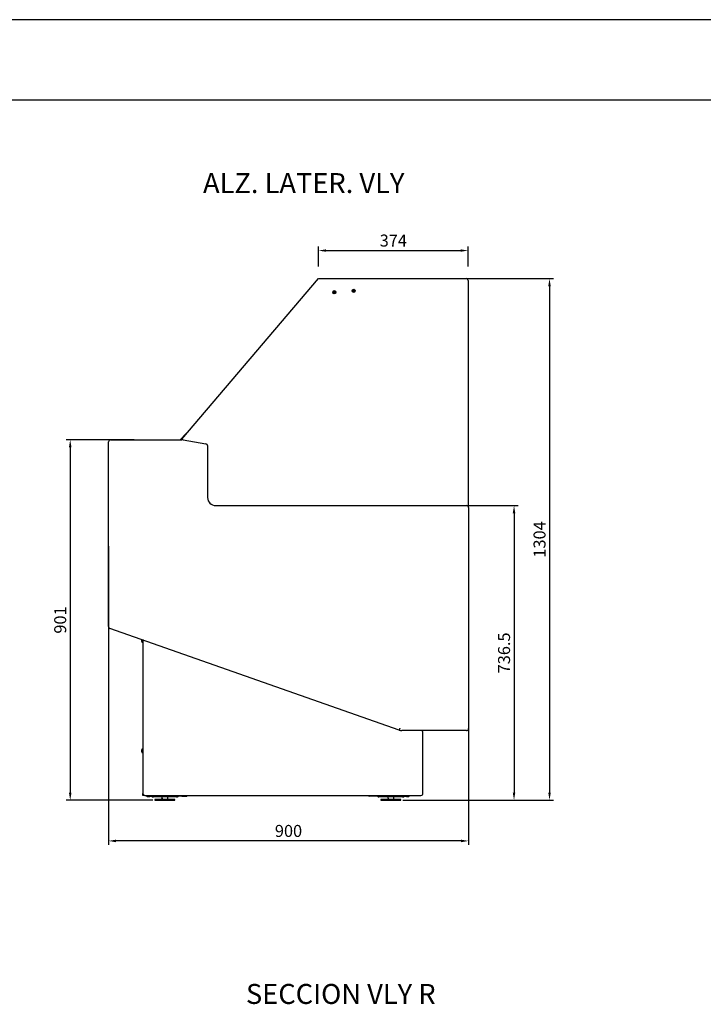
# Model space of a CAD drawing. Units: millimetres. Extents: x 0 to 16955, y -14614 to 12130.
# Drawn here: x 12760 to 14469, y 9668 to 12130 of the extents above; entities that cross this region are included whole.
import ezdxf

# ---------------------------------------------------------------- set-up
doc = ezdxf.new("R2010")
doc.units = ezdxf.units.MM
doc.layers.add('COTAS', color=1, linetype='Continuous')
doc.styles.get("Standard").update_dxf_attribs({"font": 'romans.shx'})
doc.styles.add('TXT', font='romans.shx')
doc.dimstyles.new('JUAN4', dxfattribs={"dimtxt": 30, "dimasz": 19, "dimexe": 10, "dimexo": 30, "dimgap": 10, "dimtad": 3, "dimdec": 1, "dimdsep": 46, "dimtxsty": 'Standard', "dimcen": 5, "dimclrd": 256, "dimclre": 256, "dimclrt": 1, "dimadec": 0, "dimazin": 0, "dimtp": 0.5, "dimtm": 0.5, "dimtfac": 0.125, "dimtdec": 1, "dimtofl": 0, "dimtmove": 0, "dimatfit": 0, "dimfxl": 1, "dimtolj": 1, "dimtzin": 0, "dimarcsym": 0})

# ---------------------------------------------------------------- blocks, each defined once
blk = doc.blocks.new('*D411')
at = {"layer": 'COTAS', "lineweight": -2, "transparency": 16777216}
for p, q in [((13751.3, 11482.6), (14094.3, 11482.6)), ((14084.3, 11463.6), (14084.3, 10197.6)), ((13717.9, 10178.6), (14094.3, 10178.6))]:
    blk.add_line(p, q, dxfattribs=at)
at = {"layer": 'COTAS', "transparency": 16777216}
for points in [[(14081.1, 11463.6), (14087.4, 11463.6), (14084.3, 11482.6)], [(14081.1, 10197.6), (14087.4, 10197.6), (14084.3, 10178.6)]]:
    blk.add_solid(points, dxfattribs=at)
at = {"layer": 'Defpoints', "color": 0, "transparency": 16777216}
for p in [(13721.3, 11482.6), (13687.9, 10178.6), (14084.3, 10178.6)]:
    blk.add_point(p, dxfattribs=at)
at = {"layer": 'COTAS', "color": 1, "transparency": 16777216, "insert": (14059.3, 10830.6), "char_height": 30, "attachment_point": 5, "rotation": 90}
blk.add_mtext('\\A1;1304', dxfattribs=at)
blk = doc.blocks.new('*D412')
at = {"layer": 'COTAS', "lineweight": -2, "transparency": 16777216}
for p, q in [((12981.8, 10813.8), (12981.8, 10066.9)), ((13881.8, 10604), (13881.8, 10066.9)), ((13862.8, 10076.9), (13000.8, 10076.9))]:
    blk.add_line(p, q, dxfattribs=at)
at = {"layer": 'COTAS', "transparency": 16777216}
for points in [[(13000.8, 10080.1), (13000.8, 10073.7), (12981.8, 10076.9)], [(13862.8, 10080.1), (13862.8, 10073.7), (13881.8, 10076.9)]]:
    blk.add_solid(points, dxfattribs=at)
at = {"layer": 'Defpoints', "color": 0, "transparency": 16777216}
for p in [(12981.8, 10843.8), (13881.8, 10634), (12981.8, 10076.9)]:
    blk.add_point(p, dxfattribs=at)
at = {"layer": 'COTAS', "color": 1, "transparency": 16777216, "insert": (13431.8, 10101.9), "char_height": 30, "attachment_point": 5}
blk.add_mtext('\\A1;900', dxfattribs=at)
blk = doc.blocks.new('*D413')
at = {"layer": 'COTAS', "lineweight": -2, "transparency": 16777216}
for p, q in [((13045.9, 11079.7), (12876.1, 11079.7)), ((12886.1, 11060.7), (12886.1, 10197.7)), ((13092.8, 10178.7), (12876.1, 10178.7))]:
    blk.add_line(p, q, dxfattribs=at)
at = {"layer": 'COTAS', "transparency": 16777216}
for points in [[(12882.9, 11060.7), (12889.3, 11060.7), (12886.1, 11079.7)], [(12882.9, 10197.7), (12889.3, 10197.7), (12886.1, 10178.7)]]:
    blk.add_solid(points, dxfattribs=at)
at = {"layer": 'Defpoints', "color": 0, "transparency": 16777216}
for p in [(13075.9, 11079.7), (12886.1, 10178.7), (13122.8, 10178.7)]:
    blk.add_point(p, dxfattribs=at)
at = {"layer": 'COTAS', "color": 1, "transparency": 16777216, "insert": (12861.1, 10629.2), "char_height": 30, "attachment_point": 5, "rotation": 90}
blk.add_mtext('\\A1;901', dxfattribs=at)
blk = doc.blocks.new('*D414')
at = {"layer": 'COTAS', "lineweight": -2, "transparency": 16777216}
for p, q in [((13593.2, 10915.2), (14005.6, 10915.2)), ((13995.6, 10896.2), (13995.6, 10197.7)), ((13717.9, 10178.7), (14005.6, 10178.7))]:
    blk.add_line(p, q, dxfattribs=at)
at = {"layer": 'COTAS', "transparency": 16777216}
for points in [[(13992.4, 10896.2), (13998.7, 10896.2), (13995.6, 10915.2)], [(13992.4, 10197.7), (13998.7, 10197.7), (13995.6, 10178.7)]]:
    blk.add_solid(points, dxfattribs=at)
at = {"layer": 'Defpoints', "color": 0, "transparency": 16777216}
for p in [(13563.2, 10915.2), (13687.9, 10178.7), (13995.6, 10178.7)]:
    blk.add_point(p, dxfattribs=at)
at = {"layer": 'COTAS', "color": 1, "transparency": 16777216, "insert": (13970.6, 10547), "char_height": 30, "attachment_point": 5, "rotation": 90}
blk.add_mtext('\\A1;736.5', dxfattribs=at)
blk = doc.blocks.new('*D415')
at = {"layer": 'COTAS', "lineweight": -2, "transparency": 16777216}
for p, q in [((13506.8, 11512.6), (13506.8, 11562.8)), ((13525.8, 11552.8), (13861.8, 11552.8)), ((13880.8, 11512.6), (13880.8, 11562.8))]:
    blk.add_line(p, q, dxfattribs=at)
at = {"layer": 'COTAS', "transparency": 16777216}
for points in [[(13525.8, 11556), (13525.8, 11549.7), (13506.8, 11552.8)], [(13861.8, 11556), (13861.8, 11549.7), (13880.8, 11552.8)]]:
    blk.add_solid(points, dxfattribs=at)
at = {"layer": 'Defpoints', "color": 0, "transparency": 16777216}
for p in [(13880.8, 11552.8), (13506.8, 11482.6), (13880.8, 11482.6)]:
    blk.add_point(p, dxfattribs=at)
at = {"layer": 'COTAS', "color": 1, "transparency": 16777216, "insert": (13693.8, 11577.8), "char_height": 30, "attachment_point": 5}
blk.add_mtext('\\A1;374', dxfattribs=at)

msp = doc.modelspace()

# ---------------------------------------------------------------- linework, layer by layer
for p, q in [((16800.43, 12130), (0.43, 12130)), ((600.43, 11930), (16600.43, 11930))]:
    msp.add_line(p, q)
at = {"color": 7, "linetype": 'Continuous'}
for p, q in [((13164.96, 11080.91), (13506.78, 11482.65)), ((13506.78, 11482.65), (13875.83, 11482.65)), ((13880.83, 11477.65), (13880.83, 10913.24)), ((13544.28, 11449.26), (13544.2, 11448.37)), ((13544.24, 11448.31), (13545.64, 11448.19)), ((13545.73, 11449.18), (13544.33, 11449.31)), ((13545.68, 11448.13), (13545.55, 11446.74)), ((13545.6, 11446.68), (13546.5, 11446.6)), ((13545.91, 11450.62), (13545.78, 11449.23)), ((13546.86, 11450.59), (13545.96, 11450.67)), ((13546.55, 11446.65), (13546.68, 11448.04)), ((13546.73, 11448.09), (13548.13, 11447.96)), ((13546.78, 11449.14), (13546.9, 11450.53)), ((13548.22, 11448.96), (13546.82, 11449.08)), ((13548.18, 11448.01), (13548.26, 11448.9)), ((13592.72, 11452.58), (13592.72, 11451.68)), ((13594.17, 11452.63), (13592.77, 11452.63)), ((13592.77, 11451.63), (13594.17, 11451.63)), ((13594.22, 11454.08), (13594.22, 11452.68)), ((13594.22, 11451.58), (13594.22, 11450.18)), ((13595.17, 11454.13), (13594.27, 11454.13)), ((13594.27, 11450.13), (13595.17, 11450.13)), ((13595.22, 11452.68), (13595.22, 11454.08)), ((13595.22, 11450.18), (13595.22, 11451.58)), ((13596.67, 11452.63), (13595.27, 11452.63)), ((13595.27, 11451.63), (13596.67, 11451.63)), ((13596.72, 11451.68), (13596.72, 11452.58)), ((13190.05, 11110.41), (13160.8, 11079.74)), ((12986.83, 11079.74), (13164.92, 11079.74)), ((13164.96, 11079.74), (13164.96, 11080.91)), ((13168.17, 11079.47), (13225.44, 11070.04)), ((12981.83, 10612.94), (12981.83, 11074.74)), ((13229.62, 11065.11), (13229.62, 10935.24)), ((13249.62, 10915.24), (13876.83, 10915.24)), ((13881.83, 10910.24), (13881.83, 10357.74)), ((13708.41, 10354.03), (12985.17, 10608.22)), ((13064.83, 10575.61), (13064.83, 10580.22)), ((13066.83, 10573.61), (13067.83, 10573.61)), ((13067.83, 10577.76), (13067.83, 10579.17)), ((13067.83, 10577.76), (13067.83, 10195.74)), ((13876.83, 10352.74), (13715.48, 10352.74)), ((13767.84, 10195.74), (13767.84, 10347.74)), ((13064.83, 10299.41), (13064.83, 10304.81)), ((13067.83, 10306.81), (13066.83, 10306.81)), ((13066.83, 10297.41), (13067.83, 10297.41)), ((13067.83, 10190.74), (13067.83, 10195.74)), ((13072.83, 10190.74), (13067.83, 10190.74)), ((13072.83, 10190.74), (13762.84, 10190.74)), ((13077.03, 10190.74), (13077.03, 10188.74)), ((13108.64, 10190.74), (13108.64, 10188.74)), ((13121.86, 10190.74), (13121.86, 10188.74)), ((13165.42, 10190.74), (13165.42, 10188.74)), ((13645.24, 10190.74), (13645.24, 10188.74)), ((13688.8, 10190.74), (13688.8, 10188.74)), ((13702.02, 10190.74), (13702.02, 10188.74)), ((13733.63, 10190.74), (13733.63, 10188.74)), ((13077.03, 10188.74), (13090.25, 10188.74)), ((13079.67, 10187.74), (13084.07, 10187.74)), ((13108.64, 10188.74), (13090.25, 10188.74)), ((13092.09, 10186.74), (13094.14, 10186.74)), ((13117.48, 10186.74), (13094.14, 10186.74)), ((13147.78, 10180.74), (13097.78, 10180.74)), ((13097.78, 10180.74), (13097.78, 10178.74)), ((13097.78, 10178.74), (13147.78, 10178.74)), ((13108.64, 10188.74), (13121.86, 10188.74)), ((13116.52, 10182.89), (13114.67, 10182.06)), ((13115.28, 10186.74), (13115.28, 10184.74)), ((13140.81, 10186.74), (13117.48, 10186.74)), ((13165.42, 10188.74), (13121.86, 10188.74)), ((13130.89, 10182.06), (13129.04, 10182.89)), ((13130.28, 10184.74), (13130.28, 10186.74)), ((13150.71, 10186.74), (13140.81, 10186.74)), ((13147.78, 10178.74), (13147.78, 10180.74)), ((13151.42, 10186.74), (13150.71, 10186.74)), ((13151.08, 10187.74), (13155.48, 10187.74)), ((13151.42, 10186.74), (13153.47, 10186.74)), ((13165.42, 10188.74), (13177.57, 10188.74)), ((13645.24, 10188.74), (13633.08, 10188.74)), ((13688.8, 10188.74), (13645.24, 10188.74)), ((13655.85, 10187.74), (13660.25, 10187.74)), ((13659.24, 10186.74), (13657.19, 10186.74)), ((13659.95, 10186.74), (13659.24, 10186.74)), ((13669.85, 10186.74), (13659.95, 10186.74)), ((13712.88, 10180.74), (13662.88, 10180.74)), ((13662.88, 10180.74), (13662.88, 10178.74)), ((13662.88, 10178.74), (13712.88, 10178.74)), ((13693.18, 10186.74), (13669.85, 10186.74)), ((13681.62, 10182.89), (13679.77, 10182.06)), ((13680.38, 10186.74), (13680.38, 10184.74)), ((13688.8, 10188.74), (13702.02, 10188.74)), ((13716.52, 10186.74), (13693.18, 10186.74)), ((13695.99, 10182.06), (13694.14, 10182.89)), ((13695.38, 10184.74), (13695.38, 10186.74)), ((13720.41, 10188.74), (13702.02, 10188.74)), ((13712.88, 10178.74), (13712.88, 10180.74)), ((13716.52, 10186.74), (13718.57, 10186.74)), ((13720.41, 10188.74), (13733.63, 10188.74)), ((13727.26, 10187.74), (13731.66, 10187.74)), ((13731.76, 10187.74), (13731.66, 10187.74))]:
    msp.add_line(p, q, dxfattribs=at)
for centre in [(13546.23, 11448.63), (13594.72, 11452.13)]:
    msp.add_circle(centre, 4, dxfattribs=at)
for centre, radius, start, end in [((13875.83, 11477.65), 5, 0, 90), ((13544.25, 11448.36), 0.05, 174.83651, 264.83651), ((13544.33, 11449.26), 0.05, 84.83651, 174.83651), ((13545.6, 11446.73), 0.05, 174.83651, 264.83651), ((13545.63, 11448.14), 0.05, 354.83651, 84.83651), ((13545.73, 11449.23), 0.05, 264.83651, 354.83651), ((13545.96, 11450.62), 0.05, 84.83651, 174.83651), ((13546.5, 11446.65), 0.05, 264.83651, 354.83651), ((13546.73, 11448.04), 0.05, 84.83651, 174.83651), ((13546.83, 11449.13), 0.05, 174.83651, 264.83651), ((13546.85, 11450.54), 0.05, 354.83651, 84.83651), ((13548.13, 11448.01), 0.05, 264.83651, 354.83651), ((13548.21, 11448.91), 0.05, 354.83651, 84.83651), ((13592.77, 11452.58), 0.05, 90, 180), ((13592.77, 11451.68), 0.05, 180, 270), ((13594.17, 11452.68), 0.05, 270, 0), ((13594.17, 11451.58), 0.05, 0, 90), ((13594.27, 11454.08), 0.05, 90, 180), ((13594.27, 11450.18), 0.05, 180, 270), ((13595.17, 11454.08), 0.05, 0, 90), ((13595.17, 11450.18), 0.05, 270, 0), ((13595.27, 11452.68), 0.05, 180, 270), ((13595.27, 11451.58), 0.05, 90, 180), ((13596.67, 11452.58), 0.05, 0, 90), ((13596.67, 11451.68), 0.05, 270, 0), ((12986.83, 11074.74), 5, 90, 180), ((13164.92, 11059.74), 20, 80.64822, 90), ((13224.62, 11065.11), 5, 0, 80.64822), ((13249.62, 10935.24), 20, 180, 270), ((13876.83, 10910.24), 5, 0, 90), ((12986.83, 10612.94), 5, 180, 250.63537), ((13066.83, 10575.61), 2, 180, 270), ((13068.83, 10577.76), 1, 70.63537, 180), ((13715.48, 10372.74), 20, 249.29636, 270), ((13762.84, 10347.74), 5, 0, 90), ((13876.83, 10357.74), 5, 270, 0), ((13066.83, 10304.81), 2, 90, 180), ((13066.83, 10299.41), 2, 180, 270), ((13072.83, 10195.74), 5, 180, 270), ((13762.84, 10195.74), 5, 270, 0), ((13079.67, 10189.24), 1.5, 199.47122, 270), ((13084.07, 10189.24), 1.5, 270, 340.52878), ((13092.09, 10188.74), 2, 180, 270), ((13108.52, 10195.74), 15, 270, 294.22775), ((13117.28, 10184.74), 2, 180, 247.58358), ((13128.28, 10184.74), 2, 292.41642, 0), ((13137.04, 10195.74), 15, 245.77225, 270), ((13151.08, 10189.24), 1.5, 199.47122, 270), ((13153.47, 10188.74), 2, 270, 330), ((13155.48, 10189.24), 1.5, 270, 340.52878), ((13655.85, 10189.24), 1.5, 199.47122, 270), ((13657.19, 10188.74), 2, 208.02759, 270), ((13660.25, 10189.24), 1.5, 270, 340.52878), ((13673.62, 10195.74), 15, 270, 294.22775), ((13682.38, 10184.74), 2, 180, 247.58351), ((13693.38, 10184.74), 2, 292.41635, 0), ((13702.14, 10195.74), 15, 245.77225, 270), ((13718.57, 10188.74), 2, 270, 0), ((13727.26, 10189.24), 1.5, 199.47122, 270), ((13731.66, 10189.24), 1.5, 270, 340.52878), ((13731.76, 10189.24), 1.5, 270, 340.52878)]:
    msp.add_arc(centre, radius, start, end, dxfattribs=at)
for centre, major_axis, start_param, end_param in [((13090.25, 10190.75), (0, 2.01), 1.5707963, 3.1415927), ((13108.64, 10190.75), (0, -2.01), 4.712389, 6.2831853), ((13177.57, 10190.75), (0, -2.01), 0, 1.5707963), ((13633.08, 10190.75), (0, -2.01), 4.712389, 6.2831853), ((13702.02, 10190.75), (0, 2.01), 3.1415927, 4.712389), ((13720.41, 10190.75), (0, -2.01), 0, 1.5707963)]:
    msp.add_ellipse(centre, major_axis=major_axis, ratio=0.7071068, start_param=start_param, end_param=end_param, dxfattribs=at)
msp.add_open_spline([(13710.13, 10358.72), (13710.07, 10358.57), (13710.02, 10358.42), (13709.9, 10358.11), (13709.85, 10357.96), (13709.68, 10357.5), (13709.57, 10357.21), (13709.37, 10356.64), (13709.27, 10356.37), (13709.08, 10355.85), (13708.99, 10355.62), (13708.84, 10355.19), (13708.76, 10354.99), (13708.64, 10354.65), (13708.59, 10354.5), (13708.52, 10354.33), (13708.5, 10354.27), (13708.47, 10354.18), (13708.46, 10354.15), (13708.42, 10354.06), (13708.41, 10354.03), (13708.41, 10354.03)], degree=3, knots=[0, 0, 0, 0, 0.0625, 0.0625, 0.125, 0.125, 0.25, 0.25, 0.375, 0.375, 0.5, 0.5, 0.625, 0.625, 0.75, 0.75, 0.8125, 0.8125, 0.875, 0.875, 1, 1, 1, 1], dxfattribs=at)

# ---------------------------------------------------------------- texts
at = {"char_height": 50, "attachment_point": 1, "style": 'TXT'}
for s, insert, width in [('ALZ. LATER. VLY', (13218.1, 11746.51), 989.9906), ('SECCION VLY R', (13325.41, 9719.36), 672.3712)]:
    msp.add_mtext(s, dxfattribs=dict(at, insert=insert, width=width))

# ---------------------------------------------------------------- dimensions: what is measured, and where the dimension line sits
at = {"layer": 'COTAS'}
for base, p1, p2, picture, middle in [((13880.8298, 11552.8452), (13506.784, 11482.6473), (13880.8298, 11482.6473), '*D415', (13693.8069, 11577.8452)), ((12981.83, 10076.9), (13881.83, 10633.99), (12981.83, 10843.84), '*D412', (13431.83, 10101.9))]:
    dim = msp.add_linear_dim(base=base, p1=p1, p2=p2, dimstyle='JUAN4', dxfattribs=at)
    dim.commit()
    dim.dimension.update_dxf_attribs({"geometry": picture, "text_midpoint": middle})
for base, p1, p2, picture, middle in [((14084.27, 10178.64), (13721.31, 11482.65), (13687.88, 10178.64), '*D411', (14059.27, 10830.64)), ((12886.08, 10178.74), (13075.88, 11079.74), (13122.78, 10178.74), '*D413', (12861.08, 10629.24)), ((13995.56, 10178.74), (13563.23, 10915.24), (13687.88, 10178.74), '*D414', (13970.56, 10546.99))]:
    dim = msp.add_linear_dim(base=base, p1=p1, p2=p2, angle=90, dimstyle='JUAN4', dxfattribs=at)
    dim.commit()
    dim.dimension.update_dxf_attribs({"geometry": picture, "text_midpoint": middle})

doc.saveas('drawing.dxf')
